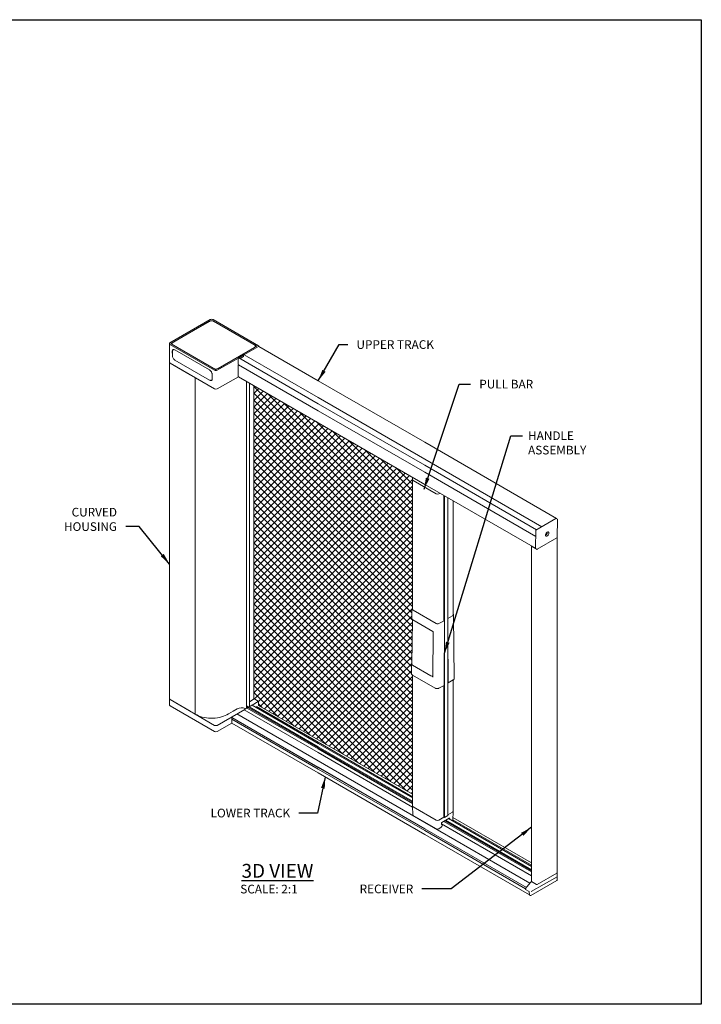
# Model space of a CAD drawing. Units: inches. Extents: x 268885 to 268980, y -309828 to -309703.
# Drawn here: x 268936 to 268980, y -309767 to -309703 of the extents above; entities that cross this region are included whole.
import ezdxf

# ---------------------------------------------------------------- set-up
doc = ezdxf.new("R2010")
doc.units = ezdxf.units.IN
doc.header["$MEASUREMENT"] = 0
for name, color, linetype in [('DIMENSIONS', 12, 'CONTINUOUS'), ('HATCH', 9, 'CONTINUOUS'), ('OUTLINE', 3, 'CONTINUOUS')]:
    doc.layers.add(name, color=color, linetype=linetype)
doc.styles.get("Standard").update_dxf_attribs({"font": 'arial.ttf'})
doc.dimstyles.new('2-1', dxfattribs={"dimscale": 6, "dimtxt": 0.09375, "dimasz": 0.125, "dimexe": 0.0625, "dimexo": 0.03125, "dimgap": 0.09375, "dimtad": 1, "dimdec": 5, "dimzin": 0, "dimdsep": 46, "dimlunit": 4, "dimtxsty": 'Standard', "dimcen": 0.09375, "dimclrt": 2, "dimadec": 0, "dimazin": 0, "dimtfac": 1, "dimtdec": 5, "dimtofl": 0, "dimtmove": 0, "dimatfit": 3, "dimfxl": 1, "dimfrac": 2, "dimtolj": 1, "dimtzin": 0, "dimarcsym": 0})

msp = doc.modelspace()

# ---------------------------------------------------------------- hatches: boundary and pattern name
at = {"layer": 'HATCH'}
h = msp.add_hatch(dxfattribs=at)
h.set_pattern_fill('ANSI37', color=256, scale=2.5)
h.paths.add_polyline_path([(268951.147124, -309726.405648), (268961.478641, -309732.369906), (268961.475319, -309732.525289), (268961.475309, -309732.52613), (268961.475309, -309740.904456), (268961.450012, -309740.929754), (268961.435353, -309740.976111), (268961.433841, -309744.50467), (268961.414205, -309744.52929), (268961.408351, -309744.558503), (268961.403985, -309745.138705), (268961.414297, -309745.177188), (268961.457353, -309745.220245), (268961.475309, -309745.22911), (268961.475309, -309752.971871), (268951.451088, -309747.195683), (268951.458127, -309746.931888), (268951.147124, -309746.742795)])

# ---------------------------------------------------------------- linework, layer by layer
at = {"layer": 'DIMENSIONS'}
msp.add_lwpolyline([(268885.262918, -309702.617942), (268980.241787, -309702.617942), (268980.241787, -309766.625801), (268885.262918, -309766.625801)], close=True, dxfattribs=at)
at = {"layer": 'OUTLINE', "linetype": 'Continuous', "lineweight": 15}
for p, q in [((268948.319413, -309722.117659), (268945.702561, -309723.628335)), ((268948.282341, -309722.224826), (268945.786214, -309723.665809)), ((268948.272967, -309722.230237), (268945.897573, -309723.601522)), ((268951.455828, -309723.821187), (268948.50491, -309722.117659)), ((268951.316498, -309723.826519), (268948.541982, -309722.224826)), ((268951.205138, -309723.762233), (268948.551356, -309722.230237)), ((268945.664146, -309723.682345), (268945.677202, -309724.903898)), ((268945.702561, -309723.73542), (268948.597801, -309725.406807)), ((268945.786214, -309723.697946), (268948.662715, -309725.358515)), ((268945.839917, -309723.681878), (268945.839917, -309723.728953)), ((268945.897573, -309723.762233), (268948.551356, -309725.294229)), ((268945.860534, -309724.463951), (268945.858347, -309724.175893)), ((268945.863917, -309724.179382), (268945.866104, -309724.467447)), ((268945.937569, -309724.059344), (268945.90531, -309724.078296)), ((268946.023923, -309724.080276), (268948.27887, -309725.382029)), ((268948.27892, -309725.388706), (268946.023973, -309724.086953)), ((268948.718385, -309725.358515), (268951.316498, -309723.858656)), ((268948.829744, -309725.294229), (268951.205138, -309723.922943)), ((268950.172588, -309724.604787), (268950.500825, -309724.4153)), ((268950.517659, -309724.405582), (268950.500956, -309724.415225)), ((268950.51779, -309724.405506), (268950.539799, -309724.392801)), ((268955.340365, -309727.185681), (268950.523564, -309724.405001)), ((268950.531578, -309724.407188), (268950.531578, -309724.409626)), ((268951.455828, -309723.863988), (268950.53993, -309724.392725)), ((268951.262794, -309723.889663), (268951.262794, -309723.842588)), ((268951.470994, -309723.860425), (268951.471182, -309723.842775)), ((268955.340365, -309726.09317), (268951.475512, -309723.862037)), ((268945.677199, -309724.903688), (268945.677199, -309730.005816)), ((268948.607034, -309726.623077), (268945.711793, -309724.951691)), ((268945.711793, -309724.951691), (268947.020219, -309725.707029)), ((268946.028978, -309724.7463), (268948.283925, -309726.048053)), ((268948.283971, -309726.054174), (268946.029025, -309724.75242)), ((268948.783299, -309725.406807), (268950.155623, -309724.614581)), ((268950.147402, -309724.628969), (268950.147402, -309725.030811)), ((268950.155558, -309725.048836), (268955.340365, -309728.041961)), ((268950.172457, -309724.604863), (268950.155754, -309724.614505)), ((268955.340365, -309727.584243), (268950.178362, -309724.604282)), ((268950.484252, -309724.52131), (268950.259446, -309724.651087)), ((268950.492604, -309724.429688), (268950.492604, -309724.506846)), ((268948.443981, -309725.955624), (268948.441795, -309725.667559)), ((268948.44736, -309725.670499), (268948.449547, -309725.958556)), ((268950.144618, -309725.099927), (268950.144618, -309725.8136)), ((268947.338915, -309725.898717), (268947.338915, -309747.759152)), ((268948.398167, -309726.059309), (268948.426005, -309726.042962)), ((268950.149554, -309725.829025), (268948.774067, -309726.623077)), ((268950.152774, -309725.831625), (268955.340365, -309728.826358)), ((268950.684405, -309732.896414), (268950.684405, -309726.138528)), ((268950.879277, -309733.008912), (268950.879277, -309726.251026)), ((268962.268569, -309730.092955), (268955.340365, -309726.09317)), ((268951.147124, -309733.163536), (268951.147124, -309726.405648)), ((268962.268568, -309731.185245), (268955.340365, -309727.185678)), ((268962.268568, -309731.583806), (268955.340365, -309727.58424)), ((268955.340365, -309728.041958), (268962.268568, -309732.041525)), ((268955.340365, -309728.826355), (268962.268568, -309732.825921)), ((268945.677199, -309730.005816), (268945.677199, -309738.005816)), ((268970.829041, -309735.034812), (268962.268568, -309730.092954)), ((268969.874648, -309735.576356), (268962.268568, -309731.18546)), ((268969.529446, -309735.775637), (268962.268568, -309731.584021)), ((268962.268568, -309732.04174), (268969.478482, -309736.203935)), ((268961.475309, -309732.52613), (268961.475309, -309739.126084)), ((268961.478636, -309732.370118), (268961.475319, -309732.525289)), ((268963.013201, -309733.442179), (268961.509903, -309732.574343)), ((268950.684405, -309740.896414), (268950.684405, -309732.896414)), ((268950.879277, -309741.008912), (268950.879277, -309733.008912)), ((268951.147124, -309741.163536), (268951.147124, -309733.163536)), ((268962.268568, -309732.826136), (268969.466642, -309736.981496)), ((268963.257966, -309733.397304), (268963.180233, -309733.442178)), ((268963.509408, -309740.300344), (268963.509408, -309733.542459)), ((268963.551883, -309740.324865), (268963.551883, -309733.56698)), ((268963.774594, -309740.453433), (268963.774594, -309733.695548)), ((268964.105672, -309740.64456), (268964.105672, -309733.886675)), ((268970.793047, -309735.046171), (268969.492973, -309735.796688)), ((268970.809358, -309735.036755), (268969.893459, -309735.565492)), ((268970.887317, -309735.090953), (268970.81313, -309735.044473)), ((268970.837196, -309735.059551), (268970.837196, -309735.052837)), ((268970.880208, -309736.259651), (268970.897697, -309735.112621)), ((268969.484475, -309735.811067), (268969.466644, -309736.980403)), ((268969.525987, -309735.77763), (268969.509283, -309735.787272)), ((268969.871188, -309735.578349), (268969.854485, -309735.587992)), ((268969.575225, -309737.04026), (268970.855813, -309736.300993)), ((268969.57836, -309737.04393), (268970.858947, -309736.304663)), ((268970.158534, -309736.002893), (268970.184041, -309736.017618)), ((268970.195265, -309735.975519), (268970.193259, -309735.959516)), ((268970.870478, -309744.549798), (268970.870478, -309736.288592)), ((268969.196771, -309736.851079), (268969.196771, -309743.583588)), ((268969.208103, -309736.839828), (268969.202535, -309736.843042)), ((268969.202537, -309736.859115), (268969.522684, -309737.043931)), ((268969.474522, -309736.998262), (268969.550765, -309737.041647)), ((268945.677199, -309738.005816), (268945.677199, -309746.771037)), ((268961.475309, -309739.126084), (268961.475309, -309740.967625)), ((268963.509408, -309741.698375), (268963.509408, -309740.300344)), ((268963.551883, -309741.718745), (268963.551883, -309740.324865)), ((268950.684405, -309747.373701), (268950.684405, -309740.896414)), ((268950.879277, -309747.261204), (268950.879277, -309741.008912)), ((268961.435324, -309740.973773), (268961.430958, -309741.553975)), ((268963.007998, -309741.871312), (268961.511361, -309741.007322)), ((268963.774594, -309748.453433), (268963.774594, -309740.453433)), ((268964.105672, -309741.312275), (268964.105672, -309740.64456)), ((268951.147124, -309746.771037), (268951.147124, -309741.163536)), ((268961.459198, -309741.652669), (268961.433686, -309744.522096)), ((268961.48692, -309741.636181), (268962.794672, -309742.39113)), ((268963.523213, -309741.690817), (268963.190244, -309741.873144)), ((268963.774594, -309741.54329), (268964.066011, -309741.366092)), ((268964.175669, -309745.455858), (268964.144331, -309741.327109)), ((268963.528161, -309745.884888), (268963.5595, -309741.719957)), ((268962.823473, -309742.428273), (268962.801356, -309745.367684)), ((268963.551883, -309748.324865), (268963.551883, -309742.7322)), ((268963.798315, -309745.727447), (268963.774593, -309742.602165)), ((268969.196771, -309743.583588), (268969.196771, -309751.583588)), ((268961.408351, -309744.558503), (268961.403985, -309745.138705)), ((268961.472359, -309744.579161), (268962.669432, -309745.270217)), ((268970.870478, -309752.549798), (268970.870478, -309744.549798)), ((268961.459952, -309745.220245), (268962.944621, -309746.077326)), ((268961.475309, -309745.229111), (268961.475309, -309747.126084)), ((268962.768156, -309745.306177), (268962.801673, -309745.325526)), ((268962.792798, -309745.311571), (268962.80177, -309745.312496)), ((268962.801356, -309745.367684), (268962.801325, -309745.368162)), ((268963.794451, -309745.736333), (268964.122018, -309745.537155)), ((268964.105672, -309748.64456), (268964.105672, -309745.547095)), ((268963.184664, -309746.079761), (268963.523866, -309745.894023)), ((268963.509408, -309748.300344), (268963.509408, -309745.90194)), ((268963.784515, -309745.735412), (268963.774594, -309745.729685)), ((268945.677202, -309746.771458), (268945.681496, -309747.173284)), ((268948.607034, -309748.490637), (268945.711793, -309746.81925)), ((268945.711793, -309746.81925), (268947.020219, -309747.574589)), ((268950.879277, -309746.953904), (268951.11253, -309746.81925)), ((268951.147124, -309746.742795), (268951.446596, -309746.915677)), ((268948.61007, -309748.890725), (268945.71483, -309747.219338)), ((268950.571326, -309747.453102), (268948.774067, -309748.490637)), ((268949.804104, -309747.574589), (268950.071308, -309747.420335)), ((268950.648438, -309747.401865), (268950.580424, -309747.441129)), ((268950.710636, -309747.365959), (268950.679705, -309747.383815)), ((268950.820222, -309747.309417), (268950.684405, -309747.231011)), ((268950.684405, -309747.231011), (268950.778464, -309747.28531)), ((268950.684405, -309747.263153), (268950.792383, -309747.325488)), ((268950.758845, -309747.344849), (268950.725807, -309747.363921)), ((268955.340365, -309750.025332), (268950.733309, -309747.365736)), ((268950.778079, -309747.327024), (268950.76416, -309747.33506)), ((268950.792383, -309747.325488), (268950.789468, -309747.327171)), ((268955.340365, -309749.95412), (268950.790947, -309747.327796)), ((268950.792383, -309747.325488), (268950.792407, -309747.32864)), ((268950.81427, -309747.322206), (268950.81427, -309747.341261)), ((268950.820152, -309747.312516), (268950.820222, -309747.309417)), ((268950.822874, -309747.307886), (268950.820222, -309747.309417)), ((268950.842109, -309747.290061), (268950.828189, -309747.298096)), ((268950.84331, -309747.289427), (268950.842109, -309747.290061)), ((268950.886535, -309747.271135), (268950.853497, -309747.290207)), ((268955.340365, -309749.880193), (268950.854976, -309747.290833)), ((268951.025845, -309747.183992), (268950.895633, -309747.259162)), ((268951.446596, -309746.947819), (268951.041017, -309747.181955)), ((268955.340365, -309749.661399), (268951.048518, -309747.183769)), ((268955.340365, -309749.586689), (268951.328176, -309747.270502)), ((268951.454563, -309747.193677), (268951.451088, -309747.195683)), ((268951.455333, -309747.193257), (268951.458127, -309746.931888)), ((268955.340365, -309749.430246), (268951.464405, -309747.192702)), ((268961.475309, -309747.126084), (268961.475309, -309753.734672)), ((268949.510965, -309747.739864), (268949.804104, -309747.574589)), ((268949.72279, -309748.341286), (268949.72279, -309747.942951)), ((268949.72279, -309747.971623), (268955.340365, -309751.21458)), ((268955.340365, -309751.222852), (268949.72279, -309747.979895)), ((268955.340365, -309751.329831), (268949.72279, -309748.086874)), ((268955.340365, -309750.805005), (268950.052697, -309747.752499)), ((268950.519028, -309747.483292), (268955.340365, -309750.266591)), ((268949.72279, -309748.341286), (268948.77103, -309748.890725)), ((268949.72279, -309748.341286), (268955.340365, -309751.584243)), ((268963.509408, -309754.457869), (268963.509408, -309748.300344)), ((268963.551883, -309754.479565), (268963.551883, -309748.324865)), ((268963.774594, -309754.350997), (268963.774594, -309748.453433)), ((268964.105672, -309754.088236), (268964.105672, -309748.64456)), ((268961.475309, -309752.971871), (268955.340365, -309749.430243)), ((268961.475309, -309753.128314), (268955.340365, -309749.586686)), ((268961.475309, -309753.203024), (268955.340365, -309749.661396)), ((268961.475309, -309753.421818), (268955.340365, -309749.88019)), ((268961.475309, -309753.495744), (268955.340365, -309749.954117)), ((268961.475309, -309753.566957), (268955.340365, -309750.025329)), ((268961.476892, -309753.80913), (268955.340365, -309750.266591)), ((268962.268568, -309754.804568), (268955.340365, -309750.805002)), ((268955.340365, -309751.214577), (268962.268568, -309755.214143)), ((268962.268568, -309755.222415), (268955.340365, -309751.222849)), ((268962.268568, -309755.329395), (268955.340365, -309751.329828)), ((268955.340365, -309751.58424), (268962.268568, -309755.583806)), ((268969.196771, -309751.583588), (268969.196771, -309758.638272)), ((268970.870478, -309758.075785), (268970.870478, -309752.549798)), ((268961.475318, -309753.735514), (268961.487632, -309754.311482)), ((268961.509903, -309753.782886), (268963.013201, -309754.650721)), ((268963.021948, -309755.224303), (268961.518649, -309754.356468)), ((268963.5143, -309754.457868), (268963.180233, -309754.650721)), ((268963.180233, -309754.650721), (268963.505948, -309754.46269)), ((268963.509408, -309754.455045), (268963.551883, -309754.479565)), ((268963.551883, -309754.479565), (268963.774594, -309754.350997)), ((268963.774593, -309754.307604), (268964.071077, -309754.136448)), ((268964.093352, -309754.664886), (268964.105662, -309754.089077)), ((268969.196771, -309757.429591), (268964.097184, -309754.485662)), ((268969.106201, -309758.752065), (268962.268568, -309754.804783)), ((268963.171625, -309755.215308), (268963.333765, -309755.102406)), ((268963.355753, -309754.902615), (268963.35657, -309754.848993)), ((268963.355883, -309754.894063), (268969.196771, -309758.265936)), ((268963.382166, -309754.926652), (268963.357143, -309754.912207)), ((268963.384895, -309754.801056), (268963.858155, -309754.527848)), ((268969.19677, -309758.024677), (268963.498792, -309754.735304)), ((268969.19677, -309757.953464), (268963.560471, -309754.699698)), ((268969.196769, -309757.879537), (268963.6245, -309754.662734)), ((268969.196771, -309757.660744), (268963.814001, -309754.553338)), ((268963.885508, -309754.543644), (268963.884738, -309754.594174)), ((268969.19677, -309757.586034), (268964.09388, -309754.640198)), ((268962.268568, -309755.214359), (268968.879043, -309759.030505)), ((268968.874456, -309759.036129), (268962.268568, -309755.22263)), ((268968.82244, -309759.11308), (268962.268568, -309755.32961)), ((268962.268568, -309755.584021), (268969.068004, -309759.509252)), ((268970.866096, -309758.333041), (268969.193408, -309759.298663)), ((268969.57836, -309758.831124), (268970.858947, -309758.091857)), ((268970.877624, -309758.316577), (268970.870617, -309758.084878)), ((268970.870617, -309758.549068), (268970.877624, -309758.317371)), ((268969.128423, -309758.724823), (268968.820803, -309759.101892)), ((268969.165135, -309759.546403), (268970.856651, -309758.569911)), ((268969.202537, -309758.646308), (268969.522684, -309758.831125)), ((268968.809815, -309759.154826), (268969.060267, -309759.299408)), ((268969.060648, -309759.297773), (268969.060524, -309759.298106)), ((268969.062292, -309759.320337), (268969.068125, -309759.513248)), ((268969.074027, -309759.523121), (268969.114355, -309759.546402))]:
    msp.add_line(p, q, dxfattribs=at)
at = {"layer": 'OUTLINE', "linetype": 'Continuous', "lineweight": 15, "flags": 128}
for points in [[(268950.147402, -309725.030811), (268950.147937, -309725.036772), (268950.149521, -309725.041889), (268950.152094, -309725.045961), (268950.155556, -309725.048837), (268950.155558, -309725.048836)], [(268950.144618, -309725.8136), (268950.145153, -309725.819561), (268950.146737, -309725.824678), (268950.14931, -309725.82875), (268950.152772, -309725.831622), (268950.152774, -309725.831625)], [(268970.334447, -309735.993269), (268970.328623, -309736.034202), (268970.312879, -309736.077188), (268970.288752, -309736.118014), (268970.258609, -309736.152684), (268970.225399, -309736.177807), (268970.192368, -309736.190924), (268970.162755, -309736.190751), (268970.139458, -309736.177301), (268970.124756, -309736.151892), (268970.120087, -309736.117016), (268970.125914, -309736.076077), (268970.141659, -309736.033099), (268970.165782, -309735.99227), (268970.195926, -309735.957593), (268970.229139, -309735.932472), (268970.262166, -309735.919353), (268970.291779, -309735.919534), (268970.315079, -309735.932986), (268970.329782, -309735.958387), (268970.334447, -309735.993269)], [(268970.125903, -309736.076125), (268970.134546, -309736.084583), (268970.151058, -309736.087716), (268970.170701, -309736.08083), (268970.190476, -309736.06496), (268970.20738, -309736.042536), (268970.218836, -309736.016968), (268970.223102, -309735.992148)], [(268970.223102, -309735.992148), (268970.219523, -309735.971853), (268970.208651, -309735.959175), (268970.197708, -309735.955939)], [(268961.435353, -309740.976111), (268961.435329, -309740.975097), (268961.435324, -309740.973773)], [(268964.066011, -309741.366092), (268964.081679, -309741.354514), (268964.085555, -309741.350775)], [(268950.580424, -309747.441129), (268950.571976, -309747.447521), (268950.568289, -309747.451348)], [(268950.682554, -309747.38217), (268950.682612, -309747.382038), (268950.684405, -309747.373701)], [(268950.72277, -309747.362168), (268950.719023, -309747.36261), (268950.710636, -309747.365959)], [(268950.895633, -309747.259162), (268950.887245, -309747.265498), (268950.883498, -309747.269382)], [(268951.03798, -309747.180202), (268951.034293, -309747.180631), (268951.025845, -309747.183992)], [(268947.338915, -309747.759152), (268947.442253, -309747.816891), (268947.554886, -309747.868513), (268947.675733, -309747.913521), (268947.803632, -309747.951483), (268947.937355, -309747.982035), (268948.075616, -309748.004882), (268948.217087, -309748.019805), (268948.36041, -309748.026661), (268948.504207, -309748.025384), (268948.647096, -309748.015986), (268948.787706, -309747.998558), (268948.924684, -309747.973267), (268949.056716, -309747.940356), (268949.182531, -309747.90014), (268949.300923, -309747.853008), (268949.410753, -309747.799411), (268949.510965, -309747.739864)]]:
    msp.add_lwpolyline(points, dxfattribs=at)
at = {"layer": 'OUTLINE', "linetype": 'Continuous', "lineweight": 15}
for centre, radius, start, end in [((268948.412162, -309722.498881), 0.302563, 62.60965496, 117.39033272), ((268948.412162, -309722.475379), 0.282188, 62.60968957, 117.39031043), ((268948.412162, -309722.296663), 0.201606, 62.60974777, 117.39025223), ((268945.722882, -309723.681878), 0.057269, 110.78338495, 249.21650408), ((268945.928071, -309723.681878), 0.085948, 110.78344901, 249.21655099), ((268951.174641, -309723.842588), 0.085948, 290.78341045, 69.21655258), ((268950.510747, -309724.430522), 0.018163, 122.62353708, 177.36881084), ((268950.521113, -309724.410392), 0.005922, 65.55099446, 125.68177957), ((268950.549722, -309724.408022), 0.018163, 122.62352934, 177.36881858), ((268951.447706, -309723.842588), 0.02289, 290.78341635, 69.21630599), ((268951.467364, -309723.880103), 0.019818, 65.72425937, 125.59715657), ((268945.736309, -309724.897583), 0.059402, 185.69494576, 245.62531677), ((268945.73642, -309724.897452), 0.059568, 186.21289978, 245.58006658), ((268950.206225, -309725.103093), 0.061688, 129.44815918, 177.05821822), ((268950.165546, -309724.629802), 0.018163, 122.62353166, 177.36876492), ((268950.175911, -309724.609673), 0.005922, 65.55061306, 125.68204164), ((268950.474461, -309724.506013), 0.018163, 302.62354805, 357.36879346), ((268948.69055, -309725.025584), 0.302564, 242.60971576, 297.39030889), ((268948.69055, -309725.227803), 0.201605, 242.60965619, 297.3903808), ((268948.69055, -309726.461891), 0.181538, 242.60962779, 297.39037221), ((268961.534419, -309732.520235), 0.059403, 185.6951731, 245.62517403), ((268961.533066, -309732.521295), 0.057885, 183.95674031, 246.41238181), ((268963.096717, -309733.280996), 0.181534, 242.6094095, 297.3910192), ((268970.804481, -309735.061572), 0.019181, 63.69057658, 126.59211583), ((268970.820223, -309735.050084), 0.017196, 350.78660639, 129.18637753), ((268969.502876, -309735.812242), 0.018439, 122.48729089, 176.34821055), ((268970.109638, -309736.056006), 0.028477, 312.18355089, 21.52013286), ((268970.087378, -309735.971121), 0.107976, 296.05521468, 357.6657431), ((268970.850779, -309736.28663), 0.019796, 294.3673801, 354.3130872), ((268969.205589, -309736.851078), 0.008596, 110.80858821, 249.20786362), ((268969.220494, -309736.862375), 0.025727, 99.33465987, 118.79142857), ((268969.484417, -309736.98323), 0.017996, 170.96130373, 236.64591379), ((268969.550521, -309736.990209), 0.060506, 242.60890542, 297.39346661), ((268961.53243, -309740.952987), 0.058277, 168.56790974, 248.80577846), ((268963.100932, -309741.692048), 0.201922, 242.59676743, 296.25121547), ((268961.477991, -309744.571168), 0.009779, 173.19238972, 234.83040304), ((268945.736309, -309746.765143), 0.059402, 185.69494576, 245.62531677), ((268945.73642, -309746.765011), 0.059568, 186.21289978, 245.58006658), ((268951.088014, -309746.765143), 0.059402, 294.37483661, 354.30513098), ((268945.738561, -309747.167071), 0.057402, 186.21325161, 245.57985785), ((268950.351389, -309747.966922), 0.614168, 67.19931126, 117.13141943), ((268950.625538, -309747.312023), 0.095802, 247.83575063, 278.69475352), ((268950.778646, -309747.358473), 0.027532, 121.74607748, 146.04714235), ((268950.784089, -309747.335755), 0.010599, 77.234709, 124.54286368), ((268950.820358, -309747.203195), 0.092185, 242.96977758, 279.07146637), ((268950.841859, -309747.323055), 0.027602, 153.5849553, 178.23556504), ((268950.842676, -309747.32151), 0.027532, 121.74610833, 146.04711151), ((268950.8456, -309747.256377), 0.034022, 282.32996296, 351.84405005), ((268951.440497, -309746.931748), 0.01719, 290.78299025, 69.21664002), ((268951.46033, -309747.201726), 0.009901, 65.69371578, 125.61699868), ((268948.69055, -309748.329451), 0.181538, 242.60962779, 297.39037221), ((268948.69055, -309748.735399), 0.174937, 242.60973496, 297.39026504), ((268961.534419, -309753.728778), 0.059403, 185.6951731, 245.62517403), ((268961.534642, -309753.728514), 0.059735, 186.72971482, 245.53459636), ((268963.503501, -309754.457282), 0.005936, 294.34726215, 354.32598439), ((268964.04656, -309754.082338), 0.059405, 294.37457533, 354.30235307), ((268964.046339, -309754.082077), 0.059734, 294.4640962, 353.27052422), ((268963.096717, -309754.489539), 0.181534, 242.6094095, 297.3910192), ((268970.850779, -309758.073824), 0.019796, 294.3673801, 354.3130872), ((268969.206619, -309758.637293), 0.009896, 185.67946529, 245.64390305), ((268969.550521, -309758.777402), 0.060506, 242.60890542, 297.39346661), ((268968.817487, -309759.147068), 0.011323, 126.05396628, 218.17283644), ((268969.079931, -309759.512891), 0.011811, 181.73160547, 240.00268827)]:
    msp.add_arc(centre, radius, start, end, dxfattribs=at)
for centre, major_axis, ratio, start_param, end_param in [((268945.814065, -309723.68188), (0.039382, 0), 0.577111905, 2.356346783, 3.926838524), ((268946.02538, -309724.272316), (-0.119632, 0.203692), 0.572322023, 5.493579875, 7.064376202), ((268951.288646, -309723.84259), (0.039382, 0), 0.577111905, 5.497939437, 7.068431177), ((268946.027567, -309724.56038), (-0.119632, 0.203692), 0.572322023, 0.781190895, 2.351987222), ((268948.280327, -309725.574069), (-0.119632, 0.203692), 0.572322023, 3.922783549, 5.493579875), ((268948.69055, -309725.342439), (0.03937, 0), 0.577463573, 3.92714311, 5.497634851), ((268948.282514, -309725.862133), (-0.119632, 0.203692), 0.572322023, 2.351987222, 3.922783549), ((268948.310354, -309725.846061), (-0.119632, 0.203692), 0.572322023, 2.917760881, 3.018138938), ((268961.60813, -309741.55372), (0.177173, 0.001064), 0.581193002, 3.133729961, 3.923452833), ((268963.545578, -309741.711919), (-0.009715, 0.017122), 0.582398064, 3.931320026, 4.256319935), ((268963.514239, -309745.876851), (-0.009715, 0.017122), 0.582398064, 3.13278918, 3.931320026), ((268963.784394, -309745.71941), (-0.009973, 0.016974), 0.572321085, 2.35179929, 3.922595617), ((268961.593557, -309754.304133), (0.105715, 0.010773), 0.634051657, 3.090686834, 3.862463783), ((268963.327092, -309755.019872), (0.055521, 0.092957), 0.567220003, 4.040057983, 6.522611443), ((268963.383591, -309754.886543), (0.020189, 0.033803), 0.567220003, 2.364541902, 3.381018789), ((268963.384409, -309754.832923), (0.020189, 0.033803), 0.567220003, 0.793745575, 2.364541902), ((268963.857669, -309754.559715), (0.020189, 0.033803), 0.567220003, 5.506134555, 7.076930882), ((268963.987423, -309754.657854), (0.10584, -0.008745), 0.514025113, 5.542066838, 6.314601826), ((268963.096855, -309755.171968), (0.105715, 0.010773), 0.634051657, 3.862463783, 5.431425508), ((268970.838246, -309758.316973), (0.039382, 0), 0.577111905, 5.497939437, 6.300630451), ((268970.336394, -309757.306419), (1.473032, 1.754946), 0.010003175, 2.444083067, 2.520288484), ((268968.891356, -309759.077694), (0.083139, 0.057773), 0.285421454, 2.358398784, 3.26295202), ((268969.626655, -309758.767435), (0.433559, 0.531304), 0.010407239, 3.138373012, 3.169001371)]:
    msp.add_ellipse(centre, major_axis=major_axis, ratio=ratio, start_param=start_param, end_param=end_param, dxfattribs=at)
for points, knots in [([(268946.023973, -309724.086953), (268946.002837, -309724.07753), (268945.960582, -309724.058693), (268945.907569, -309724.070781), (268945.870668, -309724.110546), (268945.86617, -309724.15641), (268945.863917, -309724.179382)], [0, 0, 0, 0, 0.24999787, 0.499770511, 0.749450238, 1, 1, 1, 1]), ([(268945.866104, -309724.467447), (268945.868715, -309724.493173), (268945.873935, -309724.544602), (268945.911701, -309724.627453), (268945.965369, -309724.70122), (268946.00775, -309724.731256), (268946.028978, -309724.7463)], [0, 0, 0, 0, 0.249990873, 0.499766064, 0.749443054, 1, 1, 1, 1]), ([(268948.441795, -309725.667559), (268948.439183, -309725.641834), (268948.433963, -309725.590405), (268948.396197, -309725.507553), (268948.342529, -309725.433787), (268948.300148, -309725.403751), (268948.27892, -309725.388706)], [0, 0, 0, 0, 0.249990934, 0.499766106, 0.749443073, 1, 1, 1, 1]), ([(268948.283925, -309726.048053), (268948.305062, -309726.057476), (268948.347316, -309726.076314), (268948.40033, -309726.064225), (268948.43723, -309726.024461), (268948.441728, -309725.978596), (268948.443981, -309725.955624)], [0, 0, 0, 0, 0.249997813, 0.499770396, 0.749450295, 1, 1, 1, 1]), ([(268970.897697, -309735.112621), (268970.897412, -309735.109056), (268970.896875, -309735.10235), (268970.892773, -309735.094777), (268970.888717, -309735.092324), (268970.887302, -309735.091468)], [0, 0, 0, 0, 0.42506372, 0.799385631, 1, 1, 1, 1]), ([(268970.855813, -309736.300993), (268970.858708, -309736.298996), (268970.865233, -309736.294495), (268970.873414, -309736.283634), (268970.879067, -309736.271176), (268970.879854, -309736.263227), (268970.880208, -309736.259651)], [0, 0, 0, 0, 0.220763601, 0.497384992, 0.773879398, 1, 1, 1, 1]), ([(268969.551122, -309737.041437), (268969.551739, -309737.041903), (268969.55467, -309737.044115), (268969.561632, -309737.044712), (268969.56914, -309737.043416), (268969.573533, -309737.041138), (268969.575225, -309737.04026)], [0, 0, 0, 0, 0.091788736, 0.436060998, 0.782669795, 1, 1, 1, 1]), ([(268961.475309, -309740.904456), (268961.474274, -309740.905151), (268961.462352, -309740.913145), (268961.447464, -309740.931315), (268961.435271, -309740.956017), (268961.436542, -309740.971054), (268961.437, -309740.976467)], [0, 0, 0, 0, 0.0389370886, 0.4482642055, 0.8013510902, 1, 1, 1, 1]), ([(268961.43257, -309741.553516), (268961.43229, -309741.559558), (268961.431543, -309741.57566), (268961.444392, -309741.60028), (268961.463896, -309741.621609), (268961.48053, -309741.632137), (268961.48692, -309741.636181)], [0, 0, 0, 0, 0.184903008, 0.492771233, 0.805124643, 1, 1, 1, 1]), ([(268961.468984, -309741.624027), (268961.466812, -309741.626779), (268961.461231, -309741.633852), (268961.460936, -309741.642584), (268961.460755, -309741.647919)], [0, 0, 0, 0, 0.3890276535, 1, 1, 1, 1]), ([(268964.142718, -309741.328644), (268964.143008, -309741.322602), (268964.14378, -309741.30649), (268964.130597, -309741.282078), (268964.1164, -309741.264948), (268964.106071, -309741.257997), (268964.105671, -309741.257727)], [0, 0, 0, 0, 0.225913556, 0.602483752, 0.984569668, 1, 1, 1, 1]), ([(268962.794672, -309742.39113), (268962.797501, -309742.392955), (268962.803879, -309742.397069), (268962.812681, -309742.405879), (268962.818936, -309742.414926), (268962.821901, -309742.421157), (268962.823119, -309742.425103), (268962.823456, -309742.427316), (268962.823468, -309742.428014), (268962.823473, -309742.428273)], [0, 0, 0, 0, 0.238548357, 0.537933171, 0.720658046, 0.831600893, 0.906224632, 0.965151585, 1, 1, 1, 1]), ([(268961.433841, -309744.50467), (268961.429228, -309744.509112), (268961.417121, -309744.52077), (268961.408557, -309744.540657), (268961.409633, -309744.555194), (268961.410009, -309744.560272)], [0, 0, 0, 0, 0.28599202, 0.750550644, 1, 1, 1, 1]), ([(268961.435188, -309744.517576), (268961.434576, -309744.520224), (268961.432064, -309744.531078), (268961.440045, -309744.550287), (268961.454528, -309744.567756), (268961.46743, -309744.576009), (268961.472359, -309744.579161)], [0, 0, 0, 0, 0.110430433, 0.45273783, 0.790920003, 1, 1, 1, 1]), ([(268961.405594, -309745.137849), (268961.405293, -309745.143895), (268961.4045, -309745.159863), (268961.417281, -309745.184294), (268961.436732, -309745.205542), (268961.453449, -309745.216127), (268961.459952, -309745.220245)], [0, 0, 0, 0, 0.1860127872, 0.491282799, 0.8021131208, 1, 1, 1, 1]), ([(268962.669432, -309745.270217), (268962.677112, -309745.274347), (268962.699329, -309745.286294), (268962.740348, -309745.301431), (268962.775876, -309745.308299), (268962.792798, -309745.311571)], [0, 0, 0, 0, 0.2167047935, 0.6269066513, 1, 1, 1, 1]), ([(268964.122018, -309745.537155), (268964.127865, -309745.533283), (268964.144827, -309745.522053), (268964.163884, -309745.49998), (268964.17577, -309745.474636), (268964.174459, -309745.459307), (268964.173981, -309745.453714)], [0, 0, 0, 0, 0.181910127, 0.527704675, 0.827653537, 1, 1, 1, 1]), ([(268962.944621, -309746.077326), (268962.950977, -309746.080701), (268962.969293, -309746.090427), (268963.005209, -309746.101057), (268963.038871, -309746.107097), (268963.057245, -309746.106398), (268963.05999, -309746.106294)], [0, 0, 0, 0, 0.1964979672, 0.5662738831, 0.9351954945, 1, 1, 1, 1]), ([(268963.05999, -309746.106294), (268963.072933, -309746.106338), (268963.101627, -309746.106435), (268963.143369, -309746.097714), (268963.170848, -309746.087191), (268963.183377, -309746.080453), (268963.184664, -309746.079761)], [0, 0, 0, 0, 0.2848176372, 0.6314215456, 0.9621395652, 1, 1, 1, 1]), ([(268970.870224, -309758.085267), (268970.870371, -309758.084379), (268970.870714, -309758.082299), (268970.869764, -309758.080396), (268970.86922, -309758.079305)], [0, 0, 0, 0, 0.426977173, 1, 1, 1, 1]), ([(268969.197499, -309758.64036), (268969.197422, -309758.640451), (268969.196951, -309758.641009), (268969.1965, -309758.641561), (268969.196122, -309758.642023)], [0, 0, 0, 0, 0.163467383, 1, 1, 1, 1]), ([(268970.856651, -309758.569911), (268970.859623, -309758.567808), (268970.865344, -309758.563758), (268970.870029, -309758.556128), (268970.870104, -309758.551123), (268970.87013, -309758.54939)], [0, 0, 0, 0, 0.4141386706, 0.7971852471, 1, 1, 1, 1]), ([(268968.808584, -309759.154064), (268968.808685, -309759.154131), (268968.809088, -309759.154395), (268968.809504, -309759.154641), (268968.809815, -309759.154826)], [0, 0, 0, 0, 0.251400095, 1, 1, 1, 1]), ([(268969.060524, -309759.298106), (268969.060241, -309759.299449), (268969.059598, -309759.302496), (268969.060843, -309759.308097), (268969.062849, -309759.311838), (268969.064156, -309759.313826), (268969.064181, -309759.313863)], [0, 0, 0, 0, 0.2578848442, 0.5847551751, 0.9921760439, 1, 1, 1, 1]), ([(268969.060216, -309759.302093), (268969.060182, -309759.303117), (268969.060012, -309759.308257), (268969.062127, -309759.315764), (268969.062253, -309759.320208), (268969.062291, -309759.321512)], [0, 0, 0, 0, 0.149538792, 0.750451298, 1, 1, 1, 1]), ([(268969.061705, -309759.282764), (268969.061708, -309759.282801), (268969.061965, -309759.285581), (268969.062534, -309759.290489), (268969.061217, -309759.295575), (268969.060648, -309759.297773)], [0, 0, 0, 0, 0.007667265, 0.571266748, 1, 1, 1, 1]), ([(268969.114355, -309759.546402), (268969.1176, -309759.547893), (268969.124985, -309759.551288), (268969.134434, -309759.55322), (268969.139601, -309759.552581), (268969.139858, -309759.552549)], [0, 0, 0, 0, 0.426840122, 0.971454714, 1, 1, 1, 1]), ([(268969.139858, -309759.552549), (268969.144667, -309759.552287), (268969.153881, -309759.551783), (268969.161495, -309759.548143), (268969.165135, -309759.546403)], [0, 0, 0, 0, 0.521886281, 1, 1, 1, 1])]:
    msp.add_open_spline(points, degree=3, knots=knots, dxfattribs=at)

# ---------------------------------------------------------------- texts
at = {"layer": 'DIMENSIONS', "color": 2}
for s, insert, char_height, width, attachment_point in [('\\A1;UPPER TRACK', (268957.827618, -309723.455164), 0.5625, 78.40688309, 1), ('\\A1;PULL BAR', (268965.81164, -309726.028511), 0.5625, 78.40688309, 1), ('\\A1;HANDLE\\PASSEMBLY', (268968.982063, -309729.377948), 0.5625, 78.40688309, 1), ('\\A1;CURVED\\PHOUSING', (268942.263177, -309735.851553), 0.5625, 78.40688309, 9), ('\\A1;LOWER TRACK', (268953.515479, -309754.474152), 0.5625, 78.40688309, 9), ('\\A1;{\\L3D VIEW}', (268955.025398, -309758.399083), 0.9, 125.45101294, 9), ('\\A1;SCALE: 2:1', (268954.006991, -309759.416125), 0.5625, 78.40688309, 9), ('\\A1;RECEIVER', (268961.518183, -309759.404735), 0.5625, 78.40688309, 9)]:
    msp.add_mtext(s, dxfattribs=dict(at, insert=insert, char_height=char_height, width=width, attachment_point=attachment_point))

# ---------------------------------------------------------------- leaders
at = {"layer": 'DIMENSIONS', "annotation_type": 0, "has_hookline": 1}
for points, override, hookline_direction, text_width in [([(268955.340365, -309726.09317), (268956.701039, -309723.736414), (268957.265118, -309723.736414)], {"dimgap": 0.09375, "dimtad": 0}, 0, 5.525622), ([(268962.219076, -309733.135246), (268964.502149, -309726.309761), (268965.24914, -309726.309761)], {"dimgap": 0.09375, "dimtad": 0}, 0, 3.729152), ([(268963.54383, -309743.802423), (268967.861223, -309729.663037), (268968.611223, -309729.663037)], {"dimtad": 0}, 0, 4.230261), ([(268945.677199, -309738.005816), (268943.699866, -309735.570303), (268942.825677, -309735.570303)], {"dimgap": 0.09375, "dimtad": 0}, 1, 3.555338), ([(268955.801812, -309751.850628), (268955.298931, -309754.192902), (268954.077979, -309754.192902)], {"dimgap": 0.09375, "dimtad": 0}, 1, 5.704042), ([(268969.196771, -309755.120427), (268963.991384, -309759.123485), (268962.080683, -309759.123485)], {"dimgap": 0.09375, "dimtad": 0}, 1, 3.945558)]:
    msp.add_leader(points, dimstyle='2-1', override=override, dxfattribs=dict(at, hookline_direction=hookline_direction, text_width=text_width))

doc.saveas('drawing.dxf')
